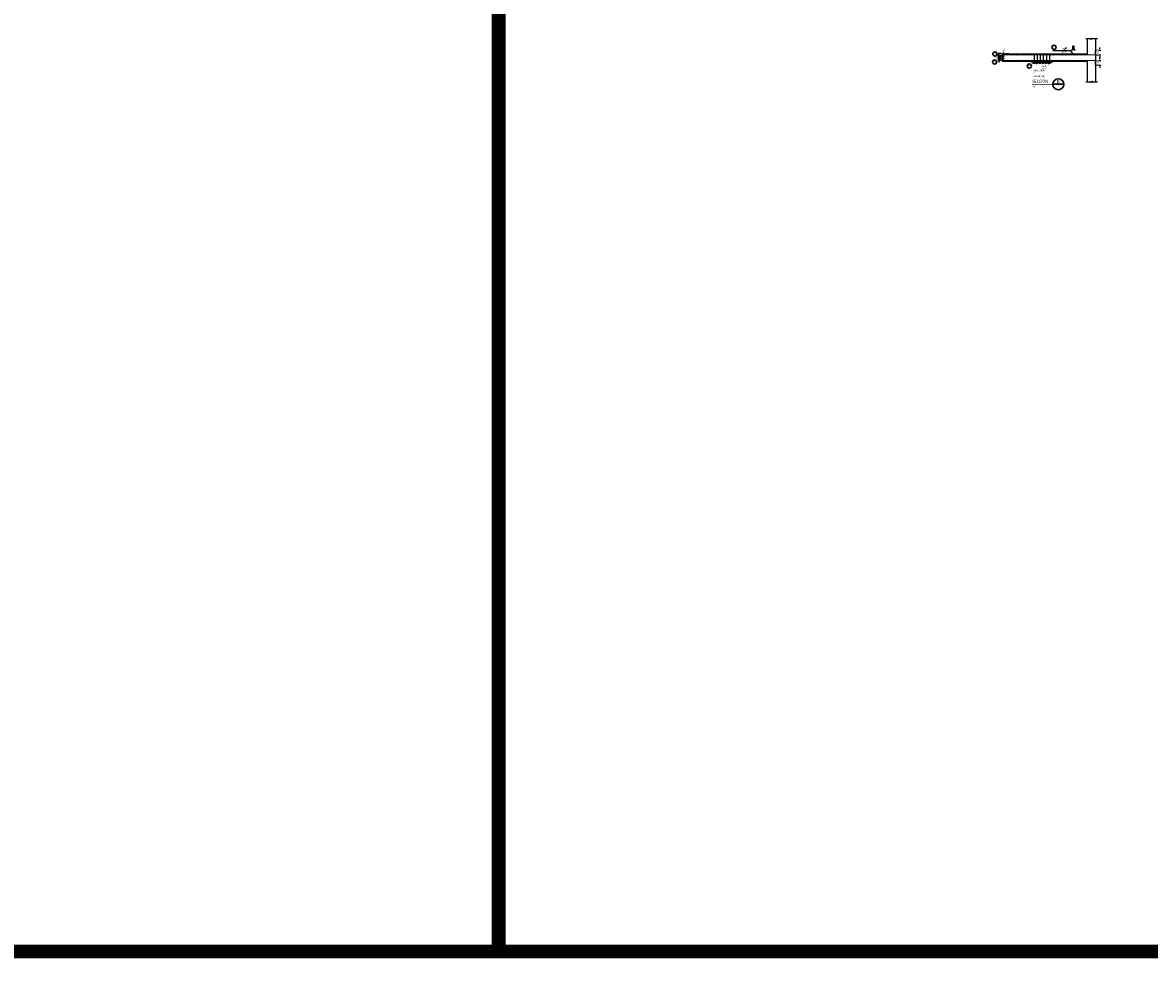
# Model space of a CAD drawing. Units: metres. Extents: x 0 to 545552, y 0 to 17328701.
# Drawn here: x 272550 to 272632, y 8664484 to 8664554 of the extents above; entities that cross this region are included whole.
import ezdxf
from ezdxf import colors
from ezdxf.entities.mleader import LeaderData, LeaderLine
from ezdxf.enums import TextEntityAlignment as Align
from ezdxf.math import Vec2, Vec3

# ---------------------------------------------------------------- set-up
doc = ezdxf.new("R2010")
doc.units = ezdxf.units.M
doc.set_wipeout_variables(frame=1)
doc.header["$PDMODE"] = 66
doc.layers.get('0').update_dxf_attribs({"color": 251})
for name, color, linetype in [('1- Acotados', 252, 'Continuous'), ('40GENE-011-DIM', 40, 'Continuous'), ('40GENE-104-SYMBOL', 2, 'Continuous'), ('40GENE-108-TITLE', 6, 'Continuous'), ('42CONC-208-ARMADURA-01', 4, 'Continuous'), ('ARMADURA', 1, 'Continuous'), ('G-ACOTADO', 9, 'Continuous')]:
    doc.layers.add(name, color=color, linetype=linetype)
for name, color, linetype, lineweight in [('40GENE-006-SIMBOLOGIA', 2, 'Continuous', 30), ('40GENE-008-TEXT', 7, 'Continuous', 30), ('40GENE-010-TITU', 6, 'Continuous', 30), ('40GENE-102-DIMENSION', 40, 'Continuous', 30), ('Acero 02', 131, 'Continuous', 20)]:
    doc.layers.add(name, color=color, linetype=linetype, lineweight=lineweight)
doc.styles.add('ROMANS', font='romans.shx')
doc.styles.add('ROMANS-SP', font='romans.shx', dxfattribs={"width": 0.75})
doc.styles.add('VALE', font='simplex.shx', dxfattribs={"width": 0.9})
doc.dimstyles.new('SNC-LAVALIN', dxfattribs={"dimscale": 0, "dimtxt": 3, "dimasz": 3.5, "dimexe": 1.5, "dimexo": 0.05, "dimgap": 2, "dimtad": 1, "dimzin": 1, "dimdsep": 46, "dimtxsty": 'ROMANS', "dimcen": 0.09, "dimclrd": 256, "dimclre": 256, "dimclrt": 7, "dimadec": 0, "dimazin": 0, "dimtfac": 1, "dimtix": 1, "dimtofl": 0, "dimtmove": 2, "dimatfit": 3, "dimfxl": 1, "dimtfill": 1, "dimtolj": 1, "dimarcsym": 0})

# ---------------------------------------------------------------- blocks, each defined once
blk = doc.blocks.new('*D238')
at = {"layer": '40GENE-011-DIM', "lineweight": -2, "transparency": 16777216}
for p, q in [((272621.296, 8664551.604), (272621.121, 8664551.604)), ((272621.471, 8664551.465), (272621.471, 8664551.679)), ((272621.504, 8664551.465), (272621.504, 8664551.679)), ((272621.679, 8664551.604), (272621.854, 8664551.604))]:
    blk.add_line(p, q, dxfattribs=at)
at = {"layer": '40GENE-011-DIM', "transparency": 16777216}
for points in [[(272621.296, 8664551.633), (272621.296, 8664551.575), (272621.471, 8664551.604)], [(272621.679, 8664551.633), (272621.679, 8664551.575), (272621.504, 8664551.604)]]:
    blk.add_solid(points, dxfattribs=at)
at = {"layer": '40GENE-011-DIM', "color": 7, "transparency": 16777216, "insert": (272621.488, 8664551.793), "char_height": 0.15, "attachment_point": 5, "style": 'ROMANS', "bg_fill": 3, "box_fill_scale": 1.1, "bg_fill_color": 256, "bg_fill_true_color": 13158600, "bg_fill_transparency": 0}
blk.add_mtext('\\A1;1"', dxfattribs=at)
at = {"layer": 'Defpoints', "color": 0, "transparency": 16777216}
for p in [(272621.471, 8664551.463), (272621.504, 8664551.604), (272621.504, 8664551.463)]:
    blk.add_point(p, dxfattribs=at)
blk = doc.blocks.new('EJE_01')
blk.add_wipeout([(0, 15), (0.7, 15), (1.2, 14.9), (1.8, 14.8), (2.3, 14.7), (2.9, 14.5), (3.4, 14.3), (3.9, 14.1), (4.4, 13.8), (4.8, 13.6), (5, 13.5), (5.4, 13.2), (5.8, 12.9), (6.1, 12.6), (6.4, 12.3), (6.7, 12), (7.1, 11.6), (7.3, 11.3), (7.5, 11), (7.6, 10.8), (7.8, 10.5), (7.9, 10.2), (8.1, 10), (8.2, 9.7), (8.3, 9.4), (8.4, 9.1), (8.6, 8.8), (8.7, 8.3), (8.8, 7.9), (8.9, 7.5), (8.9, 7.1), (9, 6.6), (9, 6), (9, 5.6), (8.9, 5), (8.9, 4.5), (8.8, 4), (8.7, 3.6), (8.5, 3.2), (8.4, 2.6), (8.2, 2.2), (7.9, 1.7), (7.7, 1.3), (7.4, 0.9), (7, 0.4), (6.8, 0.1), (6.5, -0.2), (6.1, -0.6), (5.7, -1), (5.6, -1.1), (5.3, -1.3), (5.1, -1.4), (4.7, -1.6), (4.4, -1.9), (4, -2), (3.7, -2.2), (3.3, -2.4), (2.9, -2.5), (2.5, -2.6), (2, -2.8), (1.4, -2.9), (1, -2.9), (0.6, -3), (0, -3), (-0.2, -3), (-0.6, -3), (-0.9, -3), (-1.3, -2.9), (-1.7, -2.8), (-2, -2.8), (-2.4, -2.7), (-2.9, -2.5), (-3.1, -2.4), (-3.5, -2.3), (-4, -2.1), (-4.4, -1.9), (-4.6, -1.7), (-5, -1.5), (-5.3, -1.3), (-5.6, -1.1), (-5.9, -0.8), (-6.2, -0.5), (-6.6, -0.2), (-6.8, 0.1), (-7, 0.4), (-7.4, 0.8), (-7.6, 1.2), (-7.8, 1.6), (-8.1, 2.1), (-8.3, 2.5), (-8.4, 2.9), (-8.6, 3.3), (-8.7, 3.6), (-8.8, 4), (-8.9, 4.5), (-8.9, 4.9), (-9, 5.2), (-9, 5.6), (-9, 5.8), (-9, 6), (-9, 6.2), (-9, 6.5), (-9, 6.7), (-8.9, 7.1), (-8.9, 7.4), (-8.8, 7.8), (-8.7, 8.5), (-8.5, 9), (-8.3, 9.5), (-8, 10.1), (-7.8, 10.5), (-7.5, 10.9), (-7.2, 11.3), (-6.7, 12), (-6.4, 12.3), (-5.9, 12.8), (-5.6, 13.1), (-5, 13.5), (-4.6, 13.7), (-4, 14.1), (-3.5, 14.3), (-3.1, 14.4), (-2.6, 14.6), (-2.2, 14.7), (-1.5, 14.9), (-1.2, 14.9), (-0.9, 15), (-0.6, 15), (-0.3, 15)])
at = {"layer": '40GENE-006-SIMBOLOGIA'}
blk.add_circle((0, 6), 9, dxfattribs=at)
at = {"layer": '40GENE-010-TITU', "style": 'ROMANS', "width": 0.8}
blk.add_attdef('COL', text='', height=5, dxfattribs=at).set_placement((0, 6), align=Align.MIDDLE)
blk = doc.blocks.new('_Oblique')
at = {"color": 0, "linetype": 'ByBlock', "lineweight": -2}
blk.add_line((-0.5, -0.5), (0.5, 0.5), dxfattribs=at)
blk = doc.blocks.new('*D239')
at = {"layer": '40GENE-102-DIMENSION', "lineweight": -2, "transparency": 16777216}
for p, q in [((272624.147, 8664551.46), (272624.147, 8664550.858)), ((272624.822, 8664551.46), (272624.822, 8664550.858)), ((272624.147, 8664550.933), (272624.822, 8664550.933))]:
    blk.add_line(p, q, dxfattribs=at)
at = {"layer": 'Defpoints', "color": 0, "transparency": 16777216}
for p in [(272624.147, 8664551.463), (272624.822, 8664551.463), (272624.822, 8664550.933)]:
    blk.add_point(p, dxfattribs=at)
at = {"layer": '40GENE-102-DIMENSION', "lineweight": -2, "transparency": 16777216, "xscale": 0.1749999993518259, "yscale": 0.1749999993518259, "zscale": 0.1749999993518259, "rotation": 180}
blk.add_blockref('_Oblique', (272624.147, 8664550.933), dxfattribs=at)
at = {"layer": '40GENE-102-DIMENSION', "lineweight": -2, "transparency": 16777216, "xscale": 0.1749999993518259, "yscale": 0.1749999993518259, "zscale": 0.1749999993518259}
blk.add_blockref('_Oblique', (272624.822, 8664550.933), dxfattribs=at)
blk = doc.blocks.new('*D240')
at = {"layer": '40GENE-102-DIMENSION', "lineweight": -2, "transparency": 16777216}
for p, q in [((272624.372, 8664551.46), (272624.372, 8664550.858)), ((272624.597, 8664551.46), (272624.597, 8664550.858)), ((272624.372, 8664550.933), (272624.597, 8664550.933))]:
    blk.add_line(p, q, dxfattribs=at)
at = {"layer": 'Defpoints', "color": 0, "transparency": 16777216}
for p in [(272624.372, 8664551.463), (272624.597, 8664551.463), (272624.597, 8664550.933)]:
    blk.add_point(p, dxfattribs=at)
at = {"layer": '40GENE-102-DIMENSION', "lineweight": -2, "transparency": 16777216, "xscale": 0.1749999993518259, "yscale": 0.1749999993518259, "zscale": 0.1749999993518259, "rotation": 180}
blk.add_blockref('_Oblique', (272624.372, 8664550.933), dxfattribs=at)
at = {"layer": '40GENE-102-DIMENSION', "lineweight": -2, "transparency": 16777216, "xscale": 0.1749999993518259, "yscale": 0.1749999993518259, "zscale": 0.1749999993518259}
blk.add_blockref('_Oblique', (272624.597, 8664550.933), dxfattribs=at)
blk = doc.blocks.new('*D241')
at = {"layer": '40GENE-102-DIMENSION', "lineweight": -2, "transparency": 16777216}
blk.add_line((272623.572, 8664550.933), (272624.971, 8664550.933), dxfattribs=at)
at = {"layer": '40GENE-102-DIMENSION', "transparency": 16777216}
for points in [[(272623.572, 8664550.963), (272623.572, 8664550.904), (272623.397, 8664550.933)], [(272624.971, 8664550.963), (272624.971, 8664550.904), (272625.146, 8664550.933)]]:
    blk.add_solid(points, dxfattribs=at)
at = {"layer": 'Defpoints', "color": 0, "transparency": 16777216}
for p in [(272623.397, 8664551.463), (272625.146, 8664551.463), (272625.146, 8664550.933)]:
    blk.add_point(p, dxfattribs=at)
blk = doc.blocks.new('*D242')
at = {"layer": '40GENE-102-DIMENSION', "lineweight": -2, "transparency": 16777216}
for p, q in [((272623.697, 8664551.46), (272623.697, 8664550.858)), ((272623.922, 8664551.46), (272623.922, 8664550.858)), ((272623.697, 8664550.933), (272623.922, 8664550.933))]:
    blk.add_line(p, q, dxfattribs=at)
at = {"layer": 'Defpoints', "color": 0, "transparency": 16777216}
for p in [(272623.697, 8664551.463), (272623.922, 8664551.463), (272623.922, 8664550.933)]:
    blk.add_point(p, dxfattribs=at)
at = {"layer": '40GENE-102-DIMENSION', "lineweight": -2, "transparency": 16777216, "xscale": 0.1749999993518259, "yscale": 0.1749999993518259, "zscale": 0.1749999993518259, "rotation": 180}
blk.add_blockref('_Oblique', (272623.697, 8664550.933), dxfattribs=at)
at = {"layer": '40GENE-102-DIMENSION', "lineweight": -2, "transparency": 16777216, "xscale": 0.1749999993518259, "yscale": 0.1749999993518259, "zscale": 0.1749999993518259}
blk.add_blockref('_Oblique', (272623.922, 8664550.933), dxfattribs=at)
blk = doc.blocks.new('ACERO')
at = {"layer": 'Acero 02'}
h = blk.add_hatch(color=256, dxfattribs=at)
h.dxf.hatch_style = 1
h.paths.add_polyline_path([(-2, 1, 1), (1, 1, 1)])
at = {"layer": 'Acero 02', "const_width": 15}
blk.add_lwpolyline([(-8, 0, 1), (8, 0, 1)], format="xyb", close=True, dxfattribs=at)
blk = doc.blocks.new('*D243')
at = {"layer": '40GENE-011-DIM', "lineweight": -2, "transparency": 16777216}
for p, q in [((272628.502, 8664551.943), (272628.502, 8664552.043)), ((272628.166, 8664551.843), (272628.577, 8664551.843)), ((272628.166, 8664551.493), (272628.577, 8664551.493)), ((272628.502, 8664551.393), (272628.502, 8664551.293))]:
    blk.add_line(p, q, dxfattribs=at)
at = {"layer": '40GENE-011-DIM', "transparency": 16777216}
for points in [[(272628.485, 8664551.943), (272628.519, 8664551.943), (272628.502, 8664551.843)], [(272628.485, 8664551.393), (272628.519, 8664551.393), (272628.502, 8664551.493)]]:
    blk.add_solid(points, dxfattribs=at)
at = {"layer": '40GENE-011-DIM', "color": 7, "transparency": 16777216, "insert": (272628.34, 8664551.668), "char_height": 0.125, "attachment_point": 5, "rotation": 90, "style": 'ROMANS', "bg_fill": 3, "box_fill_scale": 1.1, "bg_fill_color": 256, "bg_fill_true_color": 13158600, "bg_fill_transparency": 0}
blk.add_mtext('\\A1;0.35', dxfattribs=at)
at = {"layer": 'Defpoints', "color": 0, "transparency": 16777216}
for p in [(272628.164, 8664551.843), (272628.164, 8664551.493), (272628.502, 8664551.493)]:
    blk.add_point(p, dxfattribs=at)
blk = doc.blocks.new('*D244')
at = {"layer": '40GENE-011-DIM', "lineweight": -2, "transparency": 16777216}
for p, q in [((272628.502, 8664551.193), (272628.502, 8664551.293)), ((272628.166, 8664551.093), (272628.577, 8664551.093)), ((272628.166, 8664550.743), (272628.577, 8664550.743)), ((272628.502, 8664550.643), (272628.502, 8664550.543))]:
    blk.add_line(p, q, dxfattribs=at)
at = {"layer": '40GENE-011-DIM', "transparency": 16777216}
for points in [[(272628.485, 8664551.193), (272628.519, 8664551.193), (272628.502, 8664551.093)], [(272628.485, 8664550.643), (272628.519, 8664550.643), (272628.502, 8664550.743)]]:
    blk.add_solid(points, dxfattribs=at)
at = {"layer": '40GENE-011-DIM', "color": 7, "transparency": 16777216, "insert": (272628.34, 8664550.918), "char_height": 0.125, "attachment_point": 5, "rotation": 90, "style": 'ROMANS', "bg_fill": 3, "box_fill_scale": 1.1, "bg_fill_color": 256, "bg_fill_true_color": 13158600, "bg_fill_transparency": 0}
blk.add_mtext('\\A1;0.35', dxfattribs=at)
at = {"layer": 'Defpoints', "color": 0, "transparency": 16777216}
for p in [(272628.164, 8664551.093), (272628.164, 8664550.743), (272628.502, 8664550.743)]:
    blk.add_point(p, dxfattribs=at)
blk = doc.blocks.new('*U212')
at = {"layer": '40GENE-006-SIMBOLOGIA'}
blk.add_line((50, 0), (34, 0), dxfattribs=at)
at = {"layer": '40GENE-006-SIMBOLOGIA', "const_width": 0.63}
blk.add_lwpolyline([(34, 0), (3.8, 0)], dxfattribs=at)
blk.add_lwpolyline([(34, 0), (3.8, 0)], dxfattribs=at)
blk.add_lwpolyline([(34, 0), (3.8, 0)], dxfattribs=at)
at = {"layer": '40GENE-006-SIMBOLOGIA'}
blk.add_circle((42, 0), 7.97, dxfattribs=at)
at = {"layer": '40GENE-008-TEXT', "style": 'ROMANS', "width": 0.75}
blk.add_attdef('ESCALA', text='', height=2.5, dxfattribs=at).set_placement((3.8, -3.8), align=Align.MIDDLE_LEFT)
at = {"layer": '40GENE-008-TEXT', "style": 'VALE', "width": 0.9}
blk.add_attdef('XXX-X-XXX', text='', height=2.5, dxfattribs=at).set_placement((42, -3.6), align=Align.MIDDLE_CENTER)
at = {"layer": '40GENE-010-TITU', "style": 'ROMANS', "width": 0.8}
blk.add_text('SECCIÓN', height=5, dxfattribs=at).set_placement((3.8, 1.7))
blk.add_attdef('X', text='', height=5, dxfattribs=at).set_placement((42, 4), align=Align.MIDDLE_CENTER)
blk = doc.blocks.new('*D958')
at = {"layer": '40GENE-102-DIMENSION', "lineweight": -2, "transparency": 16777216}
for p, q in [((272621.52, 8664551.236), (272621.064, 8664551.236)), ((272621.52, 8664551.123), (272621.064, 8664551.123)), ((272621.139, 8664551.236), (272621.139, 8664551.411)), ((272621.139, 8664551.123), (272621.139, 8664550.948))]:
    blk.add_line(p, q, dxfattribs=at)
at = {"layer": 'Defpoints', "color": 0, "transparency": 16777216}
for p in [(272621.139, 8664551.236), (272621.522, 8664551.236), (272621.522, 8664551.123)]:
    blk.add_point(p, dxfattribs=at)
at = {"layer": '40GENE-102-DIMENSION', "lineweight": -2, "transparency": 16777216, "xscale": 0.1749999993518259, "yscale": 0.1749999993518259, "zscale": 0.1749999993518259}
for p, rotation in [((272621.139, 8664551.236), 270), ((272621.139, 8664551.123), 90)]:
    blk.add_blockref('_Oblique', p, dxfattribs=dict(at, rotation=rotation))
blk = doc.blocks.new('*D959')
at = {"layer": '40GENE-102-DIMENSION', "lineweight": -2, "transparency": 16777216}
for p, q in [((272621.521, 8664551.465), (272621.064, 8664551.465)), ((272621.52, 8664551.349), (272621.064, 8664551.349)), ((272621.139, 8664551.465), (272621.139, 8664551.64)), ((272621.139, 8664551.349), (272621.139, 8664551.174))]:
    blk.add_line(p, q, dxfattribs=at)
at = {"layer": 'Defpoints', "color": 0, "transparency": 16777216}
for p in [(272621.139, 8664551.465), (272621.522, 8664551.349), (272621.523, 8664551.465)]:
    blk.add_point(p, dxfattribs=at)
at = {"layer": '40GENE-102-DIMENSION', "lineweight": -2, "transparency": 16777216, "xscale": 0.1749999993518259, "yscale": 0.1749999993518259, "zscale": 0.1749999993518259}
for p, rotation in [((272621.139, 8664551.465), 270), ((272621.139, 8664551.349), 90)]:
    blk.add_blockref('_Oblique', p, dxfattribs=dict(at, rotation=rotation))

msp = doc.modelspace()

# ---------------------------------------------------------------- linework, layer by layer
at = {"layer": '1- Acotados', "color": 2, "const_width": 1}
for points in [[(272464.671019, 8664597.670326), (272584.64258, 8664597.670326), (272584.64258, 8664486.105854), (272464.671019, 8664486.105854)], [(272584.64258, 8664597.670326), (272704.61414, 8664597.670326), (272704.61414, 8664486.105854), (272584.64258, 8664486.105854)]]:
    msp.add_lwpolyline(points, close=True, dxfattribs=at)
at = {"layer": '40GENE-102-DIMENSION', "color": 7}
for points in [[(272626.532174, 8664551.8779), (272626.532174, 8664552.122922), (272626.59923, 8664552.122922), (272626.59923, 8664551.8779)], [(272626.438238, 8664551.8779), (272626.532174, 8664551.8779)], [(272626.59923, 8664551.8779), (272626.693166, 8664551.8779)]]:
    msp.add_lwpolyline(points, dxfattribs=at)
at = {"layer": 'ARMADURA', "flags": 128}
for points in [[(272627.471534, 8664552.683526), (272627.842625, 8664552.683526), (272627.867625, 8664552.614839), (272627.917625, 8664552.752213), (272627.942625, 8664552.683526), (272628.313716, 8664552.683526)], [(272628.213716, 8664549.542579), (272628.213716, 8664552.683526)], [(272627.471534, 8664549.542579), (272627.842625, 8664549.542579), (272627.867625, 8664549.473892), (272627.917625, 8664549.611266), (272627.942625, 8664549.542579), (272628.313716, 8664549.542579)]]:
    msp.add_lwpolyline(points, dxfattribs=at)

# ---------------------------------------------------------------- block references
at = {"layer": '40GENE-006-SIMBOLOGIA', "xscale": 0.0499999998148074, "yscale": 0.0499999998148074, "zscale": 0.0499999998148074}
msp.add_blockref('*U212', (272623.368847, 8664549.353726), dxfattribs=at).add_auto_attribs({'X': 'B', 'XXX-X-XXX': '-', 'ESCALA': '1:50'})

# ---------------------------------------------------------------- texts
at = {"layer": '40GENE-102-DIMENSION', "color": 7, "char_height": 0.1, "attachment_point": 3, "style": 'ROMANS-SP'}
for s, insert in [('\\A1;%%C {\\H0.9x;\\S1#2;}" @0.20', (272626.116287, 8664552.049705)), ('\\A1;%%C 5/8" @0.25', (272624.634483, 8664550.723344))]:
    msp.add_mtext(s, dxfattribs=dict(at, insert=insert))

# ---------------------------------------------------------------- dimensions: what is measured, and where the dimension line sits
at = {"layer": '40GENE-102-DIMENSION'}
for base, p1, p2, override, picture, middle in [((272625.146344, 8664550.933349), (272623.397309, 8664551.462579), (272625.146344, 8664551.462579), {"dimscale": 0.05, "dimlfac": -500.000002, "dimsah": 1, "dimse1": 1, "dimse2": 1}, '*D241', (272624.271826, 8664550.933349)), ((272623.922308, 8664550.933349), (272623.697308, 8664551.462579), (272623.922308, 8664551.462579), {"dimscale": 0.05, "dimlfac": -500.000002, "dimblk1": 'Oblique', "dimblk2": 'Oblique', "dimsah": 1}, '*D242', (272623.809808, 8664550.933349)), ((272624.822308, 8664550.933349), (272624.147308, 8664551.462579), (272624.822308, 8664551.462579), {"dimscale": 0.05, "dimlfac": -500.000002, "dimblk1": 'Oblique', "dimblk2": 'Oblique', "dimsah": 1}, '*D239', (272624.484808, 8664550.933349)), ((272624.597308, 8664550.933349), (272624.372308, 8664551.462579), (272624.597308, 8664551.462579), {"dimscale": 0.05, "dimlfac": -500.000002, "dimblk1": 'Oblique', "dimblk2": 'Oblique', "dimsah": 1}, '*D240', (272624.484808, 8664550.933349))]:
    dim = msp.add_linear_dim(base=base, p1=p1, p2=p2, text=' ', dimstyle='SNC-LAVALIN', override=override, dxfattribs=at)
    dim.commit()
    dim.dimension.update_dxf_attribs({"geometry": picture, "text_midpoint": middle})

# ---------------------------------------------------------------- leaders
at = {"layer": '40GENE-011-DIM'}
msp.add_leader([(272626.597885, 8664551.492579), (272626.374304, 8664551.803965), (272625.072834, 8664551.803965)], dimstyle='SNC-LAVALIN', override={"dimscale": 0.05, "dimlfac": -25}, dxfattribs=at)

# ---------------------------------------------------------------- next in the draw order: block references
at = {"layer": 'G-ACOTADO'}
ref = msp.add_blockref('EJE_01', (272625.155213, 8664551.950519), dxfattribs=dict(at, xscale=-0.0170625, yscale=0.0170625, zscale=0.0170625))
ref.add_attrib('COL', 'C4', dxfattribs={"layer": '40GENE-010-TITU', "color": 7, "height": 0.0853125, "style": 'ROMANS', "width": 0.8}).set_placement((272625.155213, 8664552.052894), align=Align.MIDDLE)
ref = msp.add_blockref('EJE_01', (272623.350308, 8664550.581725), dxfattribs=dict(at, xscale=-0.0170625, yscale=0.0170625, zscale=0.0170625))
ref.add_attrib('COL', 'C3', dxfattribs={"layer": '40GENE-010-TITU', "color": 7, "height": 0.0853125, "style": 'ROMANS', "width": 0.8}).set_placement((272623.350308, 8664550.6841), align=Align.MIDDLE)

# ---------------------------------------------------------------- next in the draw order: dimensions: what is measured, and where the dimension line sits
at = {"layer": '40GENE-011-DIM', "color": 9}
dim = msp.add_aligned_dim(p1=(272621.470907, 8664551.462579), p2=(272621.504255, 8664551.462579), distance=0.141512, text='1"', dimstyle='SNC-LAVALIN', override={"dimscale": 0.05, "dimlfac": -1.5}, dxfattribs=at)
dim.commit()
dim.dimension.update_dxf_attribs({"geometry": '*D238', "text_midpoint": (272621.487581, 8664551.793376)})

# ---------------------------------------------------------------- next in the draw order: linework, layer by layer
at = {"layer": '42CONC-208-ARMADURA-01', "lineweight": 0}
msp.add_lwpolyline([(272628.163716, 8664551.842579), (272628.163716, 8664551.492579), (272621.421534, 8664551.492579), (272621.421534, 8664551.092579), (272628.163716, 8664551.092579), (272628.163716, 8664550.742579)], dxfattribs=at)
at = {"layer": 'ARMADURA', "flags": 128}
msp.add_lwpolyline([(272627.571534, 8664552.683526), (272627.571534, 8664551.542579), (272621.371534, 8664551.542579), (272621.371534, 8664551.042579), (272627.571534, 8664551.042579), (272627.571534, 8664549.542579)], dxfattribs=at)

# ---------------------------------------------------------------- next in the draw order: block references
at = {"layer": '40GENE-011-DIM', "yscale": 0.00125, "zscale": 0.00125, "row_count": 1, "row_spacing": 0.25}
for p, xscale, rotation, column_count, column_spacing in [((272621.452308, 8664551.122579), 0.00125, 90.00000000574337, 4, 0.113), ((272621.504255, 8664551.462579), -0.00125, 180, 27, -0.225)]:
    msp.add_blockref('ACERO', p, dxfattribs=dict(at, xscale=xscale, rotation=rotation, column_count=column_count, column_spacing=column_spacing))
at = {"layer": '40GENE-011-DIM', "xscale": 0.00125, "yscale": 0.00125, "zscale": 0.00125, "row_count": 1, "column_count": 27, "row_spacing": 0.25, "column_spacing": 0.225}
msp.add_blockref('ACERO', (272621.504255, 8664551.122579), dxfattribs=at)

# ---------------------------------------------------------------- next in the draw order: texts
at = {"layer": '40GENE-102-DIMENSION', "color": 7, "insert": (272623.647145, 8664550.42795), "char_height": 0.125, "attachment_point": 1, "style": 'ROMANS-SP'}
msp.add_mtext('\\A1;(INTERIOR Y\\PEXTERIOR)', dxfattribs=at)

# ---------------------------------------------------------------- next in the draw order: dimensions: what is measured, and where the dimension line sits
at = {"layer": '40GENE-011-DIM'}
dim = msp.add_linear_dim(base=(272628.50213, 8664551.492579), p1=(272628.163716, 8664551.842579), p2=(272628.163716, 8664551.492579), angle=90, dimstyle='SNC-LAVALIN', override={"dimscale": 0.05, "dimtxt": 2.5, "dimasz": 2, "dimlfac": -1}, dxfattribs=at)
dim.commit()
dim.dimension.update_dxf_attribs({"geometry": '*D243', "text_midpoint": (272628.33963, 8664551.667579)})

# ---------------------------------------------------------------- next in the draw order: leaders
at = {"layer": '40GENE-102-DIMENSION'}
ml = msp.add_multileader_mtext('Standard', dxfattribs=at)
ml.set_content('\\A1;\\pxi-1.0714,l2.0714,t2.0714;{\\C7;+}', color=256, style='ROMANS-SP')
ml.set_leader_properties(color=252, linetype='ByLayer', lineweight=-1)
ml.build(insert=Vec2(0, 0))
ml.multileader.update_dxf_attribs({"dogleg_length": 2, "arrow_head_size": 0.125})
ctx = ml.context
ctx.base_point, ctx.char_height, ctx.arrow_head_size, ctx.landing_gap_size, ctx.plane_origin = Vec3(272620.759813, 8664551.301748), 0.125, 0.125, 0.045, Vec3(272625.540871, 8664556.64101)
notes = []
notes.append((ctx, [(0, (0, 0, 0), (0, 0), (1, 0), 1, [])]))
ctx.mtext.insert, ctx.mtext.flow_direction = Vec3(272620.804813, 8664551.364248), 5
ctx.mtext.has_bg_fill, ctx.mtext.bg_color, ctx.mtext.bg_scale_factor, ctx.mtext.bg_transparency, ctx.mtext.use_window_bg_color = 1, -1073741824, 1, 0, 1
for ctx, leaders in notes:
    for number, flags, end, landing, length, lines in leaders:
        leader = LeaderData()
        leader.index, (leader.has_last_leader_line, leader.has_dogleg_vector, leader.attachment_direction) = number, flags
        leader.last_leader_point, leader.dogleg_vector, leader.dogleg_length = Vec3(end), Vec3(landing), length
        for number, points, colour, breaks in lines:
            line = LeaderLine()
            line.index, line.vertices, line.color, line.breaks = number, Vec3.list(points), colors.encode_raw_color(colour), breaks
            leader.lines.append(line)
        ctx.leaders.append(leader)

# ---------------------------------------------------------------- next in the draw order: block references
at = {"layer": '40GENE-104-SYMBOL'}
ref = msp.add_blockref('EJE_01', (272620.823017, 8664551.08054), dxfattribs=dict(at, xscale=-0.0170625, yscale=0.0170625, zscale=0.0170625, rotation=179.9911470302279))
ref.add_attrib('1', 'C1', dxfattribs={"layer": '40GENE-108-TITLE', "color": 7, "height": 0.0975, "style": 'ROMANS', "width": 0.75}).set_placement((272620.823001, 8664550.978165), align=Align.MIDDLE_CENTER)

# ---------------------------------------------------------------- next in the draw order: dimensions: what is measured, and where the dimension line sits
at = {"layer": '40GENE-011-DIM'}
dim = msp.add_linear_dim(base=(272628.50213, 8664550.742579), p1=(272628.163716, 8664551.092579), p2=(272628.163716, 8664550.742579), angle=90, dimstyle='SNC-LAVALIN', override={"dimscale": 0.05, "dimtxt": 2.5, "dimasz": 2, "dimlfac": -1}, dxfattribs=at)
dim.commit()
dim.dimension.update_dxf_attribs({"geometry": '*D244', "text_midpoint": (272628.33963, 8664550.917579)})

# ---------------------------------------------------------------- next in the draw order: block references
at = {"layer": '40GENE-104-SYMBOL'}
ref = msp.add_blockref('EJE_01', (272620.839254, 8664551.663965), dxfattribs=dict(at, xscale=-0.0170625, yscale=0.0170625, zscale=0.0170625, rotation=179.9911470302279))
ref.add_attrib('1', 'C2', dxfattribs={"layer": '40GENE-108-TITLE', "color": 7, "height": 0.0975, "style": 'ROMANS', "width": 0.75}).set_placement((272620.839238, 8664551.56159), align=Align.MIDDLE_CENTER)

# ---------------------------------------------------------------- next in the draw order: dimensions: what is measured, and where the dimension line sits
at = {"layer": '40GENE-102-DIMENSION'}
for base, p1, p2, picture, middle in [((272621.139241, 8664551.465476), (272621.522308, 8664551.348579), (272621.523331, 8664551.465476), '*D959', (272621.139241, 8664551.407027)), ((272621.139241, 8664551.235579), (272621.522308, 8664551.122579), (272621.522308, 8664551.235579), '*D958', (272621.139241, 8664551.179079))]:
    dim = msp.add_linear_dim(base=base, p1=p1, p2=p2, angle=90, text=' ', dimstyle='SNC-LAVALIN', override={"dimscale": 0.05, "dimlfac": -500.000002, "dimblk1": 'Oblique', "dimblk2": 'Oblique', "dimsah": 1}, dxfattribs=at)
    dim.commit()
    dim.dimension.update_dxf_attribs({"geometry": picture, "text_midpoint": middle})

doc.saveas('drawing.dxf')
